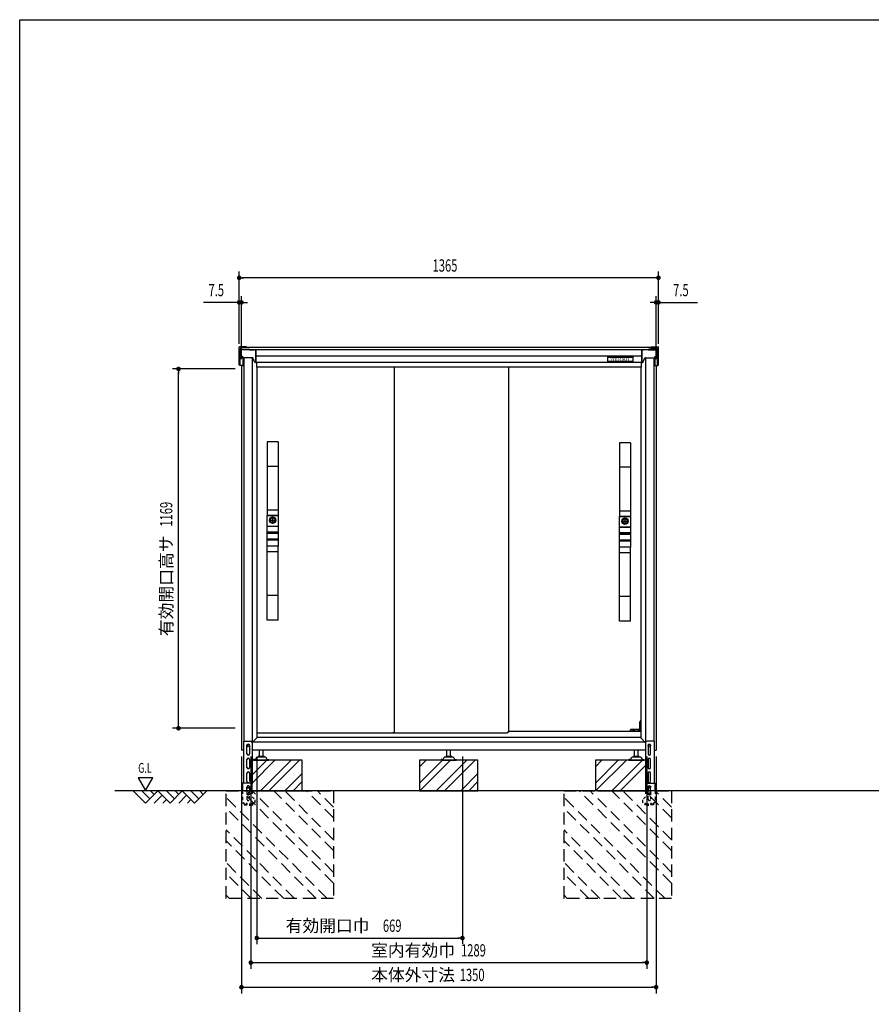
# Model space of a CAD drawing. Extents: x 217 to 8351, y 86 to 5621.
# Drawn here: x 217 to 2989, y 2418 to 5621 of the extents above; entities that cross this region are included whole.
import ezdxf
from ezdxf.enums import TextEntityAlignment as Align

# ---------------------------------------------------------------- set-up
doc = ezdxf.new("R2010")
doc.units = 0
doc.header["$LTSCALE"] = 20
doc.header["$MEASUREMENT"] = 0
for name, pattern in [('CENTER', [2, 1.25, -0.25, 0.25, -0.25]), ('HIDE-S', [1, 0.5, -0.5]), ('KAKURE-2', [3, 2, -1])]:
    doc.linetypes.add(name, pattern=pattern)
for name, color, linetype in [('13_アルミ取手中', 213, 'CONTINUOUS'), ('14_アルミボタン', 14, 'CONTINUOUS'), ('3_扉', 6, 'CONTINUOUS'), ('9_アルミ取手', 9, 'CONTINUOUS'), ('CENTER', 1, 'CENTER'), ('CON-G', 6, 'KAKURE-2'), ('GL', 6, 'CONTINUOUS'), ('HIKIDASHI', 6, 'CONTINUOUS'), ('SUNPOU', 4, 'CONTINUOUS'), ('U1', 3, 'CONTINUOUS'), ('U2', 4, 'CONTINUOUS'), ('WAKUSEN-01', 50, 'CONTINUOUS'), ('アジャスタボルト', 2, 'CONTINUOUS'), ('コーナー樹脂', 2, 'CONTINUOUS'), ('下枠前', 1, 'CONTINUOUS'), ('側壁', 3, 'CONTINUOUS'), ('基礎', 3, 'CONTINUOUS'), ('屋根', 82, 'CONTINUOUS'), ('扉', 1, 'CONTINUOUS'), ('金具', 1, 'CONTINUOUS'), ('鴨居', 1, 'CONTINUOUS')]:
    doc.layers.add(name, color=color, linetype=linetype)
doc.styles.add('00', font='ROMANS', dxfattribs={"width": 0.666667, "bigfont": 'BIGFONT'})
doc.styles.add('01', font='ROMANS', dxfattribs={"height": 3, "bigfont": 'BIGFONT'})

# ---------------------------------------------------------------- blocks, each defined once
blk = doc.blocks.new('A$C442bf58d')
at = {"layer": 'コーナー樹脂', "color": 4}
for p, q in [((-13.8, 51.2), (-13.8, 52)), ((-13.8, 51.2), (-13.8, 51.2)), ((-13.8, 47.5), (-13.8, 51.2)), ((-12.6, 47.5), (-13.8, 47.5)), ((-13.3, 52.5), (-11.3, 52.5)), ((-11.8, 50.7), (-13.3, 50.7)), ((-12.6, 47.5), (-12.6, 50.7)), ((-11.9, 47.5), (-12.6, 47.5)), ((-11.9, 47.5), (-11.8, 50.7)), ((-11.8, 47.5), (-11.9, 47.5)), ((-11.8, 26.8), (-11.8, 52)), ((-11.3, 52.5), (-5, 52.5)), ((-5, 52.5), (-2.2, 52.5)), ((-3, 50.5), (-3, 26.8)), ((-2.2, 52.5), (-2, 52.5)), ((0, 50.5), (0, 2)), ((-32.3, 0.5), (-32.3, 1)), ((-31.6, 1.5), (-31.8, 1.5)), ((-5, 0), (-31.8, 0)), ((-31.6, 1.5), (-22.3, 2)), ((-22.3, 2), (-3, 2)), ((-11.8, 28), (-3, 28)), ((-11.8, 24.5), (-11.8, 26.8)), ((-11.8, 24.5), (-11.8, 24.5)), ((-11.3, 24), (-7, 23.9)), ((-7, 2), (-7, 23.9)), ((-3, 26.8), (-3, 2)), ((-2.2, 0), (-5, 0)), ((-2, 0), (-2.2, 0))]:
    blk.add_line(p, q, dxfattribs=at)
for centre, radius, start, end in [((-13.3, 52), 0.5, 90, 180), ((-13.3, 51.2), 0.5, 180, 268.5), ((-11.3, 52), 0.5, 90, 180), ((-2, 50.5), 2, 0, 90), ((-31.8, 1), 0.5, 134.0563, 180), ((-31.8, 0.5), 0.5, 180, 270), ((-11.3, 24.5), 0.5, 180, 268.4957), ((-2, 2), 2, 270, 0)]:
    blk.add_arc(centre, radius, start, end, dxfattribs=at)
at = {"layer": 'コーナー樹脂', "color": 4, "extrusion": (0, 0, -1)}
for start_param, end_param in [(4.712389, 5.497829), (3.926983, 4.712385)]:
    blk.add_ellipse((-5, 2), major_axis=(-1.41, -1.41), ratio=0.999957, start_param=start_param, end_param=end_param, dxfattribs=at)
at = {"layer": 'コーナー樹脂', "color": 4}
for points, knots in [([(-5, 52.5), (-4.7, 52.5), (-4.5, 52.4), (-4.2, 52.3), (-4, 52.2), (-3.8, 52.1), (-3.6, 51.9), (-3.4, 51.7), (-3.3, 51.5), (-3.2, 51.3), (-3.1, 51), (-3, 50.8), (-3, 50.5)], [0.019694, 0.019694, 0.019694, 0.019694, 0.412393, 0.412393, 0.412393, 0.805092, 0.805092, 0.805092, 1.197791, 1.197791, 1.197791, 1.59049, 1.59049, 1.59049, 1.59049]), ([(-32.1, 1.4), (-32.1, 1.4), (-32.1, 1.5), (-32, 1.5), (-31.9, 1.5), (-31.9, 1.5), (-31.9, 1.5), (-31.9, 1.5), (-31.8, 1.5), (-31.8, 1.5)], [0.67127973, 0.67127973, 0.67127973, 0.67127973, 0.69141484, 0.69141484, 0.70623135, 0.70623135, 0.7136396, 0.7136396, 0.7183449, 0.7183449, 0.7183449, 0.7183449])]:
    blk.add_open_spline(points, degree=3, knots=knots, dxfattribs=at)

msp = doc.modelspace()

# ---------------------------------------------------------------- linework, layer by layer
at = {"layer": '13_アルミ取手中'}
for p, q in [((1023, 4007.8), (1058, 4007.8)), ((1023, 3973.8), (1023, 4007.8)), ((1058, 4007.8), (1058, 3973.8)), ((2170, 4004.8), (2205, 4004.8)), ((2170, 3970.8), (2170, 4004.8)), ((2205, 4004.8), (2205, 3970.8)), ((1023, 3973.8), (1058, 3973.8)), ((1023, 3953.8), (1058, 3953.8)), ((1023, 3950.8), (1023, 3953.8)), ((1058, 3950.8), (1023, 3950.8)), ((1058, 3953.8), (1058, 3950.8)), ((2170, 3970.8), (2205, 3970.8)), ((2170, 3950.8), (2205, 3950.8)), ((2170, 3947.8), (2170, 3950.8)), ((2205, 3947.8), (2170, 3947.8)), ((2205, 3950.8), (2205, 3947.8)), ((1058, 3930.8), (1023, 3930.8)), ((1023, 3907.8), (1023, 3930.8)), ((1058, 3927.8), (1023, 3927.8)), ((1058, 3930.8), (1058, 3907.8)), ((2205, 3927.8), (2170, 3927.8)), ((2170, 3904.8), (2170, 3927.8)), ((2205, 3924.8), (2170, 3924.8)), ((2205, 3927.8), (2205, 3904.8)), ((1058, 3907.8), (1023, 3907.8)), ((2205, 3904.8), (2170, 3904.8))]:
    msp.add_line(p, q, dxfattribs=at)
for centre in [(1040.5, 3992.8), (2187.5, 3989.8)]:
    msp.add_circle(centre, 8, dxfattribs=at)
at = {"layer": '14_アルミボタン'}
for points in [[(1023, 3973.3), (1058, 3973.3), (1058, 3954.3), (1023, 3954.3)], [(1023, 3950.3), (1058, 3950.3), (1058, 3931.3), (1023, 3931.3)], [(2170, 3970.3), (2205, 3970.3), (2205, 3951.3), (2170, 3951.3)], [(2170, 3947.3), (2205, 3947.3), (2205, 3928.3), (2170, 3928.3)]]:
    msp.add_lwpolyline(points, close=True, dxfattribs=at)
at = {"layer": '3_扉'}
for p, q in [((1030, 3992.8), (1051, 3992.8)), ((1040.5, 4003.3), (1040.5, 3982.3)), ((2177, 3989.8), (2198, 3989.8)), ((2187.5, 4000.3), (2187.5, 3979.3))]:
    msp.add_line(p, q, dxfattribs=at)
for centre in [(1040.5, 3992.8), (2187.5, 3989.8)]:
    msp.add_circle(centre, 10.5, dxfattribs=at)
at = {"layer": '9_アルミ取手'}
for p, q in [((1058, 4247.8), (1023, 4247.8)), ((1023, 4247.8), (1023, 4007.8)), ((1058, 4247.8), (1058, 4007.8)), ((2205, 4244.8), (2170, 4244.8)), ((2170, 4244.8), (2170, 4004.8)), ((2205, 4244.8), (2205, 4004.8)), ((1058, 4167.8), (1023, 4167.8)), ((2205, 4164.8), (2170, 4164.8)), ((1058, 4025.6), (1023, 4025.6)), ((1058, 4007.8), (1023, 4007.8)), ((2205, 4022.6), (2170, 4022.6)), ((2205, 4004.8), (2170, 4004.8)), ((1058, 3907.8), (1023, 3907.8)), ((1023, 3667.8), (1023, 3907.8)), ((1058, 3890), (1023, 3890)), ((1058, 3667.8), (1058, 3907.8)), ((2205, 3904.8), (2170, 3904.8)), ((2170, 3664.8), (2170, 3904.8)), ((2205, 3887), (2170, 3887)), ((2205, 3664.8), (2205, 3904.8)), ((1058, 3747.8), (1023, 3747.8)), ((2205, 3744.8), (2170, 3744.8)), ((1058, 3667.8), (1023, 3667.8)), ((2205, 3664.8), (2170, 3664.8))]:
    msp.add_line(p, q, dxfattribs=at)
at = {"layer": 'CENTER', "linetype": 'Continuous'}
for p, q in [((2237.5, 3340.8), (2235.5, 3336.8)), ((2235.5, 3311.8), (2235.5, 3336.8)), ((2238.6, 3340.8), (2236.5, 3336.6)), ((2236.5, 3311.8), (2236.5, 3336.6)), ((2239, 3340.8), (2237.5, 3340.8)), ((2205.2, 3305.8), (2205.9, 3310.9)), ((2206.2, 3306), (2205.2, 3306)), ((2206.2, 3305.8), (2206.9, 3310.8)), ((2239, 3311.8), (2206.9, 3311.8)), ((2214.5, 3310.8), (2206.9, 3310.8)), ((2214.5, 3305.8), (2214.5, 3311.8)), ((2217.5, 3311.8), (2217.5, 3305.8)), ((2232, 3310.8), (2217.5, 3310.8)), ((2232, 3305.8), (2232, 3311.8)), ((2235, 3311.8), (2235, 3305.8)), ((2239, 3310.8), (2235, 3310.8))]:
    msp.add_line(p, q, dxfattribs=at)
msp.add_arc((2206.9, 3310.8), 1, 90, 172.2826, dxfattribs=at)
at = {"layer": 'CON-G'}
for p, q in [((889, 3112.3), (1239, 3112.3)), ((889, 2762.3), (889, 3112.3)), ((1239, 2811.8), (938.5, 3112.3)), ((1239, 2847.2), (973.9, 3112.3)), ((1239, 2917.9), (1044.6, 3112.3)), ((1239, 2953.2), (1079.9, 3112.3)), ((1239, 3024), (1150.7, 3112.3)), ((1239, 3059.3), (1186, 3112.3)), ((1239, 3112.3), (1239, 2762.3)), ((1989, 3112.3), (2339, 3112.3)), ((1989, 2762.3), (1989, 3112.3)), ((2339, 2811.8), (2038.5, 3112.3)), ((2339, 2847.2), (2073.9, 3112.3)), ((2339, 2917.9), (2144.6, 3112.3)), ((2339, 2953.2), (2179.9, 3112.3)), ((2339, 3024), (2250.7, 3112.3)), ((2339, 3059.3), (2286, 3112.3)), ((2339, 3112.3), (2339, 2762.3)), ((1217.8, 2762.3), (889, 3091.1)), ((2317.8, 2762.3), (1989, 3091.1)), ((1182.5, 2762.3), (889, 3055.8)), ((2282.5, 2762.3), (1989, 3055.8)), ((1111.7, 2762.3), (889, 2985)), ((2211.7, 2762.3), (1989, 2985)), ((1076.4, 2762.3), (889, 2949.7)), ((2176.4, 2762.3), (1989, 2949.7)), ((1005.7, 2762.3), (889, 2879)), ((2105.7, 2762.3), (1989, 2879)), ((970.3, 2762.3), (889, 2843.6)), ((2070.3, 2762.3), (1989, 2843.6)), ((899.6, 2762.3), (889, 2772.9)), ((1239, 2762.3), (889, 2762.3)), ((1999.6, 2762.3), (1989, 2772.9)), ((2339, 2762.3), (1989, 2762.3))]:
    msp.add_line(p, q, dxfattribs=at)
at = {"layer": 'GL'}
msp.add_line((4460.4, 3112.3), (526.5, 3112.3), dxfattribs=at)
at = {"layer": 'HIKIDASHI'}
for p, q in [((602.8, 3155), (626.8, 3113.4)), ((650.8, 3155), (602.8, 3155)), ((626.8, 3113.4), (650.8, 3155))]:
    msp.add_line(p, q, dxfattribs=at)
at = {"layer": 'SUNPOU'}
for p, q in [((931.5, 4566.9), (931.5, 4801.4)), ((939, 4781.4), (946.5, 4781.4)), ((2286.5, 4781.4), (941.5, 4781.4)), ((2289, 4781.4), (2281.5, 4781.4)), ((2296.5, 4566.9), (2296.5, 4801.4)), ((931.5, 4566.9), (931.5, 4721.4)), ((939, 4516.4), (939, 4721.4)), ((2289, 4516.4), (2289, 4721.4)), ((2296.5, 4566.9), (2296.5, 4721.4)), ((921.5, 4701.4), (815.6, 4701.4)), ((924, 4701.4), (916.5, 4701.4)), ((939, 4701.4), (931.5, 4701.4)), ((946.5, 4701.4), (954, 4701.4)), ((949, 4701.4), (959, 4701.4)), ((2279, 4701.4), (2269, 4701.4)), ((2281.5, 4701.4), (2274, 4701.4)), ((2289, 4701.4), (2296.5, 4701.4)), ((2304, 4701.4), (2311.5, 4701.4)), ((2306.5, 4701.4), (2424, 4701.4)), ((919, 4484.8), (714, 4484.8)), ((734, 4477.3), (734, 4469.8)), ((734, 3325.8), (734, 4474.8)), ((919, 3315.8), (714, 3315.8)), ((734, 3323.3), (734, 3330.8)), ((939, 3224.3), (939, 2453.5)), ((969.5, 3224.3), (969.5, 2533.5)), ((989, 3224.3), (989, 2613.5)), ((1658.2, 3224.3), (1658.2, 2613.5)), ((2258.5, 3224.3), (2258.5, 2533.5)), ((2289, 3224.3), (2289, 2453.5)), ((996.5, 2633.5), (1004, 2633.5)), ((999, 2633.5), (1648.2, 2633.5)), ((1650.7, 2633.5), (1643.2, 2633.5)), ((977, 2553.5), (984.5, 2553.5)), ((979.5, 2553.5), (2248.5, 2553.5)), ((2251, 2553.5), (2243.5, 2553.5)), ((946.5, 2473.5), (954, 2473.5)), ((949, 2473.5), (2279, 2473.5)), ((2281.5, 2473.5), (2274, 2473.5))]:
    msp.add_line(p, q, dxfattribs=at)
at = {"layer": 'SUNPOU', "const_width": 7.5}
for points in [[(935.2, 4781.4, 1), (927.7, 4781.4, 1)], [(2292.7, 4781.4, 1), (2300.2, 4781.4, 1)], [(927.7, 4701.4, 1), (935.2, 4701.4, 1)], [(942.7, 4701.4, 1), (935.2, 4701.4, 1)], [(2285.2, 4701.4, 1), (2292.7, 4701.4, 1)], [(2300.2, 4701.4, 1), (2292.7, 4701.4, 1)], [(734, 4481.1, 1), (734, 4488.6, 1)], [(734, 3319.6, 1), (734, 3312.1, 1)], [(992.7, 2633.5, 1), (985.2, 2633.5, 1)], [(1654.5, 2633.5, 1), (1662, 2633.5, 1)], [(973.2, 2553.5, 1), (965.7, 2553.5, 1)], [(2254.7, 2553.5, 1), (2262.2, 2553.5, 1)], [(942.7, 2473.5, 1), (935.2, 2473.5, 1)], [(2285.2, 2473.5, 1), (2292.7, 2473.5, 1)]]:
    msp.add_lwpolyline(points, format="xyb", close=True, dxfattribs=at)
at = {"layer": 'U1', "linetype": 'Continuous'}
for points in [[(958, 3261.5), (961, 3263.3), (964, 3261.5), (964, 3258.1), (961, 3256.3), (958, 3258.1)], [(2264, 3261.5), (2267, 3263.3), (2270, 3261.5), (2270, 3258.1), (2267, 3256.3), (2264, 3258.1)]]:
    msp.add_lwpolyline(points, close=True, dxfattribs=at)
for centre, radius in [((961, 3259.8), 4), ((961, 3259.8), 3), ((2267, 3259.8), 4), ((2267, 3259.8), 3)]:
    msp.add_circle(centre, radius, dxfattribs=at)
at = {"layer": 'U2'}
for p, q in [((586.5, 3112.3), (626.5, 3072.3)), ((614.7, 3112.3), (640.6, 3086.4)), ((626.5, 3072.3), (666.5, 3112.3)), ((643, 3112.3), (654.7, 3100.6)), ((666.5, 3112.3), (706.5, 3072.3)), ((694.7, 3112.3), (720.6, 3086.4)), ((706.5, 3072.3), (746.5, 3112.3)), ((723, 3112.3), (734.7, 3100.6)), ((746.5, 3112.3), (786.5, 3072.3)), ((774.7, 3112.3), (800.6, 3086.4)), ((786.5, 3072.3), (826.5, 3112.3)), ((803, 3112.3), (814.7, 3100.6)), ((654.7, 3072.3), (680.6, 3098.2)), ((683, 3072.3), (694.7, 3084)), ((734.7, 3072.3), (760.6, 3098.2)), ((763, 3072.3), (774.7, 3084))]:
    msp.add_line(p, q, dxfattribs=at)
at = {"layer": 'WAKUSEN-01'}
for p, q in [((217, 5621), (8191, 5621)), ((217, 207), (217, 5621))]:
    msp.add_line(p, q, dxfattribs=at)
at = {"layer": 'アジャスタボルト', "color": 4, "ltscale": 0.1}
for p, q in [((997.5, 3224.3), (997.5, 3244.3)), ((1009.5, 3224.3), (1009.5, 3244.3)), ((1608, 3224.3), (1608, 3244.3)), ((1620, 3224.3), (1620, 3244.3)), ((2218.5, 3224.3), (2218.5, 3244.3)), ((2230.5, 3224.3), (2230.5, 3244.3)), ((978.5, 3214.3), (978.5, 3212.3)), ((983.3, 3214.3), (978.5, 3214.3)), ((978.5, 3212.3), (1028.5, 3212.3)), ((987.6, 3219.6), (985.1, 3215.3)), ((987.6, 3219.6), (988, 3220.3)), ((1015.6, 3222.3), (991.4, 3222.3)), ((1012.5, 3224.3), (994.5, 3224.3)), ((1019, 3220.3), (1019.4, 3219.6)), ((1019.4, 3219.6), (1021.9, 3215.3)), ((1023.7, 3214.3), (1028.5, 3214.3)), ((1028.5, 3214.3), (1028.5, 3212.3)), ((1589, 3214.3), (1589, 3212.3)), ((1593.8, 3214.3), (1589, 3214.3)), ((1589, 3212.3), (1639, 3212.3)), ((1598.1, 3219.6), (1595.6, 3215.3)), ((1598.1, 3219.6), (1598.5, 3220.3)), ((1626.1, 3222.3), (1601.9, 3222.3)), ((1623, 3224.3), (1605, 3224.3)), ((1629.5, 3220.3), (1629.9, 3219.6)), ((1629.9, 3219.6), (1632.4, 3215.3)), ((1634.2, 3214.3), (1639, 3214.3)), ((1639, 3214.3), (1639, 3212.3)), ((2199.5, 3214.3), (2199.5, 3212.3)), ((2204.3, 3214.3), (2199.5, 3214.3)), ((2199.5, 3212.3), (2249.5, 3212.3)), ((2208.6, 3219.6), (2206.1, 3215.3)), ((2208.6, 3219.6), (2209, 3220.3)), ((2236.6, 3222.3), (2212.4, 3222.3)), ((2233.5, 3224.3), (2215.5, 3224.3)), ((2240, 3220.3), (2240.4, 3219.6)), ((2240.4, 3219.6), (2242.9, 3215.3)), ((2244.7, 3214.3), (2249.5, 3214.3)), ((2249.5, 3214.3), (2249.5, 3212.3))]:
    msp.add_line(p, q, dxfattribs=at)
for centre, radius, start, end in [((983.3, 3216.3), 2, 270, 330), ((991.4, 3218.3), 4, 90, 150), ((994.5, 3223.3), 1, 90, 270), ((1012.5, 3223.3), 1, 270, 90), ((1015.6, 3218.3), 4, 30, 90), ((1023.7, 3216.3), 2, 210, 270), ((1593.8, 3216.3), 2, 270, 330), ((1601.9, 3218.3), 4, 90, 150), ((1605, 3223.3), 1, 90, 270), ((1623, 3223.3), 1, 270, 90), ((1626.1, 3218.3), 4, 30, 90), ((1634.2, 3216.3), 2, 210, 270), ((2204.3, 3216.3), 2, 270, 330), ((2212.4, 3218.3), 4, 90, 150), ((2215.5, 3223.3), 1, 90, 270), ((2233.5, 3223.3), 1, 270, 90), ((2236.6, 3218.3), 4, 30, 90), ((2244.7, 3216.3), 2, 210, 270)]:
    msp.add_arc(centre, radius, start, end, dxfattribs=at)
at = {"layer": 'コーナー樹脂'}
for p, q in [((931.5, 4547.9), (931.5, 4555.5)), ((955.5, 4556.5), (932.5, 4556.5)), ((936.5, 4548.9), (936.5, 4553.5)), ((955.5, 4554.5), (937.5, 4554.5)), ((955.5, 4556.5), (955.5, 4554.5)), ((2272.5, 4556.5), (2272.5, 4554.5)), ((2272.5, 4556.5), (2295.5, 4556.5)), ((2272.5, 4554.5), (2290.5, 4554.5)), ((2291.5, 4548.9), (2291.5, 4553.5)), ((2296.5, 4547.9), (2296.5, 4555.5)), ((975.2, 4521.3), (943.3, 4521.3)), ((962.3, 4546.9), (952.7, 4546.9)), ((965.1, 4547.1), (980.6, 4547.1)), ((982.8, 4506.2), (975.6, 4521)), ((980.6, 4547.1), (980.6, 4547.1)), ((985.1, 4546.9), (985.2, 4546.9)), ((985.6, 4546.5), (985.7, 4546.4)), ((985.6, 4546.4), (985.6, 4545.3)), ((985.6, 4545.3), (985.6, 4544.3)), ((985.7, 4545.3), (985.6, 4545.3)), ((985.7, 4544.3), (985.6, 4544.3)), ((985.6, 4526.2), (985.6, 4542.8)), ((985.6, 4526.2), (985.7, 4506.4)), ((985.7, 4545.3), (985.7, 4546.4)), ((985.7, 4544.3), (985.7, 4545.3)), ((2242.4, 4546.5), (2242.3, 4546.4)), ((2242.3, 4545.3), (2242.3, 4546.4)), ((2242.3, 4544.3), (2242.3, 4545.3)), ((2242.3, 4545.3), (2242.4, 4545.3)), ((2242.3, 4544.3), (2242.4, 4544.3)), ((2242.4, 4526.2), (2242.3, 4506.4)), ((2242.4, 4546.4), (2242.4, 4545.3)), ((2242.4, 4545.3), (2242.4, 4544.3)), ((2242.4, 4526.2), (2242.4, 4542.8)), ((2242.9, 4546.9), (2242.8, 4546.9)), ((2245.2, 4506.2), (2252.4, 4521)), ((2247.3, 4547.1), (2247.3, 4547.1)), ((2262.9, 4547.1), (2247.3, 4547.1)), ((2252.8, 4521.3), (2284.7, 4521.3)), ((2265.7, 4546.9), (2274.2, 4546.9)), ((985.2, 4505.9), (983.2, 4505.9)), ((985.2, 4505.9), (985.2, 4505.9)), ((2242.8, 4505.9), (2244.8, 4505.9)), ((2242.8, 4505.9), (2242.8, 4505.9))]:
    msp.add_line(p, q, dxfattribs=at)
for centre, radius, start, end in [((932.5, 4555.5), 1, 90, 180), ((937.5, 4553.5), 1, 90, 180), ((2290.5, 4553.5), 1, 0, 90), ((2295.5, 4555.5), 1, 0, 90), ((975.2, 4520.8), 0.5, 25.7848, 90), ((2252.8, 4520.8), 0.5, 90, 154.2152), ((983.2, 4506.4), 0.5, 205.7848, 270), ((2244.8, 4506.4), 0.5, 270, 334.2152)]:
    msp.add_arc(centre, radius, start, end, dxfattribs=at)
at = {"layer": 'コーナー樹脂', "extrusion": (0, 0, -1)}
for centre, major_axis, ratio, start_param, end_param in [((964.2, 4546.4), (0, 0.5), 0.008727, 0, 0.008727), ((965.2, 4546.6), (0.352, -0.358), 0.99131, 2.998857, 3.922628), ((985.1, 4546.5), (0.5, 0.009), 0.999962, 4.729842, 6.283185), ((985.1, 4546.4), (-0.47, 0.17), 0.999405, 1.22332, 2.79404), ((985.2, 4546.4), (-0.5, -0.004), 0.999581, 1.578731, 3.132075), ((985.6, 4542.8), (0, -1.5), 0.008727, 1.596976, 3.141593), ((985.2, 4506.4), (0, -0.5), 0.991311, 5.180149, 6.283185), ((985.2, 4506.4), (-0.356, 0.352), 0.995601, 2.359411, 2.827171)]:
    msp.add_ellipse(centre, major_axis=major_axis, ratio=ratio, start_param=start_param, end_param=end_param, dxfattribs=at)
at = {"layer": 'コーナー樹脂'}
for centre, major_axis, ratio, start_param, end_param in [((2242.8, 4546.4), (0.5, -0.004), 0.999581, 1.578731, 3.132075), ((2242.8, 4546.5), (-0.5, 0.009), 0.999962, 4.729842, 6.283185), ((2242.9, 4546.4), (0.47, 0.17), 0.999405, 1.22332, 2.79404), ((2242.4, 4542.8), (0, -1.5), 0.008727, 1.596976, 3.141593), ((2262.8, 4546.6), (-0.352, -0.358), 0.99131, 2.998857, 3.922628), ((2263.8, 4546.4), (0, 0.5), 0.008727, 0, 0.008727), ((2242.8, 4506.4), (0.356, 0.352), 0.995601, 2.359411, 2.827171), ((2242.8, 4506.4), (0, -0.5), 0.991311, 5.180149, 6.283185)]:
    msp.add_ellipse(centre, major_axis=major_axis, ratio=ratio, start_param=start_param, end_param=end_param, dxfattribs=at)
for points, knots in [([(964.8, 4546.9), (964.7, 4546.9), (964.7, 4546.9), (964.5, 4546.9), (964.3, 4546.9), (964.2, 4546.9), (964.2, 4546.9), (964.1, 4546.9), (964.1, 4546.9), (963.5, 4546.9), (962.9, 4546.9), (962.3, 4546.9)], [0.465054, 0.465054, 0.465054, 0.465054, 0.552669, 0.552669, 1.105337, 1.105337, 1.105337, 1.126991, 1.126991, 1.126991, 2.964361, 2.964361, 2.964361, 2.964361]), ([(985.1, 4547), (985.1, 4547), (985, 4547), (984.8, 4547.1), (984.6, 4547.1), (984.2, 4547.1), (983.8, 4547.1), (983.4, 4547.1), (982.9, 4547.1), (982.4, 4547.1), (981.8, 4547.1), (981.2, 4547.1), (980.6, 4547.1)], [2.678158, 2.678158, 2.678158, 2.678158, 3.070781, 3.070781, 3.070781, 3.463404, 3.463404, 3.463404, 3.856027, 3.856027, 3.856027, 4.24865, 4.24865, 4.24865, 4.24865]), ([(2242.8, 4547), (2242.8, 4547), (2243, 4547), (2243.2, 4547.1), (2243.4, 4547.1), (2243.8, 4547.1), (2244.2, 4547.1), (2244.6, 4547.1), (2245.1, 4547.1), (2245.6, 4547.1), (2246.2, 4547.1), (2246.8, 4547.1), (2247.3, 4547.1)], [2.678158, 2.678158, 2.678158, 2.678158, 3.070781, 3.070781, 3.070781, 3.463404, 3.463404, 3.463404, 3.856027, 3.856027, 3.856027, 4.24865, 4.24865, 4.24865, 4.24865]), ([(2263.2, 4546.9), (2263.3, 4546.9), (2263.3, 4546.9), (2263.5, 4546.9), (2263.7, 4546.9), (2263.8, 4546.9), (2263.8, 4546.9), (2263.9, 4546.9), (2263.9, 4546.9), (2264.5, 4546.9), (2265.1, 4546.9), (2265.7, 4546.9)], [0.465054, 0.465054, 0.465054, 0.465054, 0.552669, 0.552669, 1.105337, 1.105337, 1.105337, 1.126991, 1.126991, 1.126991, 2.964361, 2.964361, 2.964361, 2.964361])]:
    msp.add_open_spline(points, degree=3, knots=knots, dxfattribs=at)
at = {"layer": '下枠前', "linetype": 'Continuous'}
for p, q in [((2239, 3305.8), (1809, 3305.8)), ((2251.5, 3270.8), (975.7, 3270.8)), ((2239, 3285.8), (989, 3285.8)), ((2254.5, 3244.3), (973.5, 3244.3))]:
    msp.add_line(p, q, dxfattribs=at)
at = {"layer": '側壁', "linetype": 'Continuous'}
for p, q in [((947, 4521.3), (947, 3273.8)), ((974.2, 4521.3), (974.2, 3247.3)), ((2253.8, 4521.3), (2253.8, 3247.3)), ((2281, 4521.3), (2281, 3273.8)), ((939, 4496.4), (939, 3244.3)), ((987.5, 4507.2), (987.5, 4490.3)), ((989, 4490.3), (987.5, 4490.3)), ((989, 4490.3), (989, 3284.3)), ((2239, 4490.3), (2239, 3284.3)), ((2239, 4490.3), (2240.5, 4490.3)), ((2240.5, 4507.2), (2240.5, 4490.3)), ((2289, 4496.4), (2289, 3244.3)), ((974.2, 3269.3), (989, 3284.3)), ((2253.8, 3268.3), (2239, 3284.3)), ((945.5, 3244.3), (939, 3244.3)), ((2282.5, 3244.3), (2289, 3244.3))]:
    msp.add_line(p, q, dxfattribs=at)
for centre, start, end in [((971.2, 3247.3), 320.6829, 0), ((2256.8, 3247.3), 180, 219.3171)]:
    msp.add_arc(centre, 3, start, end, dxfattribs=at)
at = {"layer": '基礎'}
for p, q in [((1137, 3212.3), (973.5, 3212.3)), ((1137, 3112.3), (1137, 3212.3)), ((1709, 3212.3), (1519, 3212.3)), ((1519, 3212.3), (1519, 3112.3)), ((1709, 3112.3), (1709, 3212.3)), ((2254.5, 3212.3), (2091, 3212.3)), ((2091, 3212.3), (2091, 3112.3)), ((939, 3112.3), (942.7, 3112.3)), ((974, 3112.3), (1129, 3112.3)), ((1519, 3112.3), (1709, 3112.3)), ((2099, 3112.3), (2254.5, 3112.3))]:
    msp.add_line(p, q, dxfattribs=at)
at = {"layer": '基礎', "color": 6}
for p, q in [((973.5, 3164.3), (1021.5, 3212.3)), ((973.5, 3137.8), (1048, 3212.3)), ((1001, 3112.3), (1101, 3212.3)), ((1027.6, 3112.3), (1127.6, 3212.3)), ((1519, 3137.8), (1593.5, 3212.3)), ((1519, 3190.8), (1540.5, 3212.3)), ((1520, 3112.3), (1620, 3212.3)), ((1573, 3112.3), (1673, 3212.3)), ((1599.6, 3112.3), (1699.6, 3212.3)), ((2091, 3137.8), (2165.5, 3212.3)), ((2091, 3190.8), (2112.5, 3212.3)), ((2092, 3112.3), (2192, 3212.3)), ((2145, 3112.3), (2245, 3212.3)), ((2171.6, 3112.3), (2254.5, 3195.2)), ((1080.6, 3112.3), (1137, 3168.7)), ((1107.1, 3112.3), (1137, 3142.2)), ((1652.6, 3112.3), (1709, 3168.7)), ((1679.1, 3112.3), (1709, 3142.2))]:
    msp.add_line(p, q, dxfattribs=at)
at = {"layer": '屋根'}
for p, q in [((2273.5, 4554.6), (954.5, 4554.6)), ((2292.5, 4546.9), (935.5, 4546.9)), ((985.5, 4547), (985.5, 4507.2)), ((985.5, 4507.2), (985.5, 4546.9)), ((985.5, 4527.1), (2242.5, 4527.1)), ((2242.5, 4547), (2242.5, 4507.2)), ((2242.5, 4507.2), (2242.5, 4546.9)), ((985.5, 4507.2), (2242.5, 4507.2))]:
    msp.add_line(p, q, dxfattribs=at)
at = {"layer": '屋根', "color": 4}
for p, q in [((2131.4, 4522.9), (2131.4, 4524)), ((2131.4, 4524), (2212.6, 4524)), ((2212.6, 4524), (2212.6, 4522.9))]:
    msp.add_line(p, q, dxfattribs=at)
msp.add_lwpolyline([(2212.6, 4508.7), (2131.4, 4508.7), (2131.4, 4522.9), (2212.6, 4522.9)], close=True, dxfattribs=at)
at = {"layer": '扉'}
for p, q in [((1437.5, 3303.3), (1437.5, 4490.8)), ((1419, 3301.3), (1805, 3301.3)), ((1433.5, 3301.3), (1433.5, 3303.3)), ((1433.5, 3303.3), (1437.5, 3303.3)), ((1809, 3303.3), (1805, 3303.3)), ((1805, 3303.3), (1805, 3301.3))]:
    msp.add_line(p, q, dxfattribs=at)
for points in [[(1809, 3303.3), (1809, 4490.8)], [(989, 3301.3), (1431.5, 3301.3)]]:
    msp.add_lwpolyline(points, dxfattribs=at)
at = {"layer": '金具'}
for p, q in [((945.5, 3273.8), (945.5, 3137.8)), ((945.5, 3273.8), (968.5, 3273.8)), ((973.5, 3268.8), (973.5, 3135)), ((2254.5, 3268.8), (2254.5, 3135)), ((2282.5, 3273.8), (2259.5, 3273.8)), ((2282.5, 3273.8), (2282.5, 3137.8)), ((957, 3232.8), (957, 3259.8)), ((965, 3259.8), (965, 3232.8)), ((2263, 3259.8), (2263, 3232.8)), ((2271, 3232.8), (2271, 3259.8)), ((957, 3187.8), (957, 3214.8)), ((965, 3214.8), (965, 3187.8)), ((2263, 3214.8), (2263, 3187.8)), ((2271, 3187.8), (2271, 3214.8)), ((957, 3142.8), (957, 3169.8)), ((965, 3169.8), (965, 3142.8)), ((2263, 3169.8), (2263, 3142.8)), ((2271, 3142.8), (2271, 3169.8)), ((969, 3137.8), (942.7, 3137.8)), ((942.7, 3137.8), (942.7, 3112.3)), ((957, 3112.3), (957, 3124.8)), ((965, 3124.8), (965, 3112.3)), ((974, 3112.3), (974, 3132.8)), ((2254, 3132.8), (2254, 3112.3)), ((2259, 3137.8), (2285.3, 3137.8)), ((2263, 3124.8), (2263, 3112.3)), ((2271, 3112.3), (2271, 3124.8)), ((2285.3, 3112.3), (2285.3, 3137.8))]:
    msp.add_line(p, q, dxfattribs=at)
at = {"layer": '金具', "linetype": 'HIDE-S'}
for p, q in [((942.7, 3112.3), (942.7, 3073.5)), ((957, 3112.3), (957, 3084.8)), ((965, 3084.8), (965, 3112.3)), ((974, 3112.3), (974, 3093.3)), ((2254, 3112.3), (2254, 3093.3)), ((2263, 3084.8), (2263, 3112.3)), ((2271, 3112.3), (2271, 3084.8)), ((2285.3, 3112.3), (2285.3, 3073.5)), ((974, 3093.3), (983, 3083.3)), ((983, 3083.3), (983, 3066.3)), ((2254, 3093.3), (2245, 3083.3)), ((2245, 3083.3), (2245, 3066.3)), ((942.7, 3073.5), (945.5, 3073.5)), ((947.5, 3071.5), (947.5, 3066.3)), ((947.5, 3068.6), (983, 3068.6)), ((947.5, 3066.3), (983, 3066.3)), ((954.5, 3070.1), (954.5, 3068.6)), ((957.5, 3070.1), (957.5, 3068.6)), ((973, 3070.1), (973, 3068.6)), ((976, 3070.1), (976, 3068.6)), ((2280.5, 3068.6), (2245, 3068.6)), ((2280.5, 3066.3), (2245, 3066.3)), ((2252, 3070.1), (2252, 3068.6)), ((2255, 3070.1), (2255, 3068.6)), ((2262.5, 3071.6), (2262.5, 3063.3)), ((2270.5, 3070.1), (2270.5, 3068.6)), ((2273.5, 3070.1), (2273.5, 3068.6)), ((2280.5, 3071.5), (2280.5, 3066.3)), ((2285.3, 3073.5), (2282.5, 3073.5))]:
    msp.add_line(p, q, dxfattribs=at)
at = {"layer": '金具', "color": 6, "linetype": 'HIDE-S'}
msp.add_line((965.5, 3071.6), (965.5, 3063.3), dxfattribs=at)
for centre in [(961, 3124.8), (961, 3102.8)]:
    msp.add_circle(centre, 4.2, dxfattribs=at)
at = {"layer": '金具', "color": 4, "linetype": 'HIDE-S'}
for centre in [(961, 3124.8), (961, 3102.8)]:
    msp.add_circle(centre, 3, dxfattribs=at)
at = {"layer": '金具', "linetype": 'HIDE-S'}
for centre, radius in [((961, 3124.8), 2.6), ((961, 3102.8), 2.6), ((2267, 3102.8), 4.2), ((2267, 3102.8), 3), ((2267, 3102.8), 2.6)]:
    msp.add_circle(centre, radius, dxfattribs=at)
at = {"layer": '金具'}
for radius in [4.2, 3, 2.6]:
    msp.add_circle((2267, 3124.8), radius, dxfattribs=at)
for centre, radius, start, end in [((968.5, 3268.8), 5, 0, 90), ((2259.5, 3268.8), 5, 90, 180), ((961, 3259.8), 4, 0, 180), ((2267, 3259.8), 4, 0, 180), ((961, 3232.8), 4, 180, 0), ((961, 3214.8), 4, 0, 180), ((2267, 3232.8), 4, 180, 0), ((2267, 3214.8), 4, 0, 180), ((961, 3187.8), 4, 180, 0), ((961, 3169.8), 4, 0, 180), ((2267, 3187.8), 4, 180, 0), ((2267, 3169.8), 4, 0, 180), ((969, 3132.8), 5, 0, 90), ((2267, 3124.8), 4, 0, 180)]:
    msp.add_arc(centre, radius, start, end, dxfattribs=at)
at = {"layer": '金具', "linetype": 'HIDE-S'}
for centre, radius, start, end in [((961, 3142.8), 4, 180, 0), ((961, 3124.8), 4, 0, 180), ((2259, 3132.8), 5, 90, 180), ((961, 3084.8), 4, 180, 0), ((2267, 3084.8), 4, 180, 0), ((945.5, 3071.5), 2, 0, 90), ((956, 3070.1), 1.5, 0, 180), ((974.5, 3070.1), 1.5, 0, 180), ((2253.5, 3070.1), 1.5, 0, 180), ((2272, 3070.1), 1.5, 0, 180), ((2282.5, 3071.5), 2, 90, 180)]:
    msp.add_arc(centre, radius, start, end, dxfattribs=at)
at = {"layer": '金具', "color": 6, "linetype": 'HIDE-S'}
msp.add_arc((2267, 3142.8), 4, 180, 0, dxfattribs=at)
at = {"layer": '鴨居', "linetype": 'Continuous'}
msp.add_line((2240.5, 4490.8), (987.5, 4490.8), dxfattribs=at)

# ---------------------------------------------------------------- block references
at = {"layer": 'コーナー樹脂', "rotation": 180}
msp.add_blockref('A$C442bf58d', (931.5, 4548.9), dxfattribs=at)
at = {"layer": 'コーナー樹脂', "xscale": -1, "rotation": 180}
msp.add_blockref('A$C442bf58d', (2296.5, 4548.9), dxfattribs=at)

# ---------------------------------------------------------------- texts
at = {"layer": 'HIKIDASHI', "style": '00', "width": 0.67}
msp.add_text('G.L', height=32, dxfattribs=at).set_placement((602.8, 3171))
at = {"layer": 'SUNPOU', "style": '00', "width": 0.666667}
for s, p in [('1365', (1561.3, 4801.4)), ('7.5', (831.8, 4721.4)), ('7.5', (2344.3, 4721.4)), ('669', (1399.4, 2653.5)), ('1289', (1653.9, 2573.5)), ('1350', (1649.6, 2493.5))]:
    msp.add_text(s, height=40, dxfattribs=at).set_placement(p)
msp.add_text('1169', height=40, rotation=90, dxfattribs=at).set_placement((714, 3971.8))
at = {"layer": 'SUNPOU', "style": '01'}
msp.add_text('有効開口高サ', height=40, rotation=90, dxfattribs=at).set_placement((694, 3943), align=Align.MIDDLE_RIGHT)
for s, p in [('有効開口巾', (1355.9, 2673.5)), ('室内有効巾', (1634, 2593.5)), ('本体外寸法', (1634, 2513.5))]:
    msp.add_text(s, height=40, dxfattribs=at).set_placement(p, align=Align.MIDDLE_RIGHT)
at = {"layer": '屋根', "color": 4, "style": '01'}
msp.add_text('YODOKO', height=11, dxfattribs=at).set_placement((2139.9, 4510.2))

doc.saveas('drawing.dxf')
